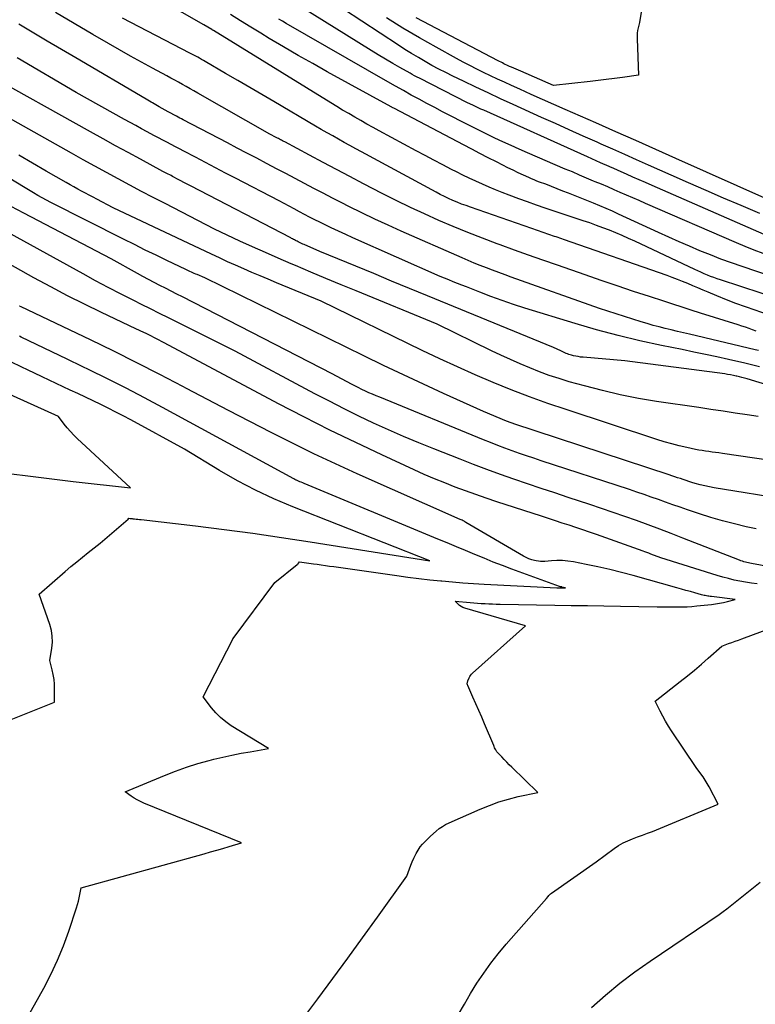
# Model space of a CAD drawing. Units: inches. Extents: x 2625578 to 2628154, y 1501595 to 1505045.
# Drawn here: x 2625933 to 2626032, y 1502172 to 1502306 of the extents above; entities that cross this region are included whole.
import ezdxf

# ---------------------------------------------------------------- set-up
doc = ezdxf.new("R2010")
doc.units = ezdxf.units.IN
doc.header["$MEASUREMENT"] = 0
doc.layers.add('Tile_2737_06_NW_contour_2ft', color=53, linetype='Continuous')

msp = doc.modelspace()

# ---------------------------------------------------------------- linework, layer by layer
at = {"layer": 'Tile_2737_06_NW_contour_2ft'}
for points in [[(2626038.68, 1502266.66, 8062), (2626027.62, 1502270.26, 8062), (2626027.18, 1502270.41, 8062), (2626026.73, 1502270.56, 8062), (2626026.29, 1502270.73, 8062), (2626025.86, 1502270.91, 8062), (2626025.42, 1502271.09, 8062), (2626024.99, 1502271.28, 8062), (2626024.56, 1502271.47, 8062), (2626024.14, 1502271.67, 8062), (2626016.02, 1502275.48, 8062), (2626015.17, 1502275.87, 8062), (2626014.31, 1502276.25, 8062), (2626013.44, 1502276.62, 8062), (2626012.57, 1502276.97, 8062), (2626011.7, 1502277.31, 8062), (2626010.82, 1502277.64, 8062), (2626009.93, 1502277.96, 8062), (2626009.04, 1502278.26, 8062), (2626005.1, 1502279.56, 8062), (2626003.89, 1502279.97, 8062), (2626002.68, 1502280.38, 8062), (2626001.48, 1502280.81, 8062), (2626000.28, 1502281.24, 8062), (2625998.97, 1502281.73, 8062), (2625998.06, 1502282.08, 8062), (2625997.16, 1502282.44, 8062), (2625996.26, 1502282.81, 8062), (2625995.36, 1502283.2, 8062), (2625994.48, 1502283.61, 8062), (2625993.59, 1502284.02, 8062), (2625992.72, 1502284.45, 8062), (2625991.85, 1502284.89, 8062), (2625991.18, 1502285.23, 8062), (2625989.98, 1502285.85, 8062), (2625988.78, 1502286.48, 8062), (2625987.59, 1502287.11, 8062), (2625986.4, 1502287.75, 8062), (2625981.37, 1502290.46, 8062), (2625980.54, 1502290.91, 8062), (2625979.71, 1502291.37, 8062), (2625978.88, 1502291.84, 8062), (2625978.06, 1502292.31, 8062), (2625977.24, 1502292.79, 8062), (2625976.42, 1502293.27, 8062), (2625975.61, 1502293.76, 8062), (2625974.8, 1502294.26, 8062), (2625958.9, 1502304.03, 8062), (2625958.88, 1502304.04, 8062), (2625958.86, 1502304.06, 8062), (2625958.84, 1502304.07, 8062), (2625958.82, 1502304.08, 8062), (2625958.75, 1502304.13, 8062), (2625958.73, 1502304.14, 8062), (2625958.71, 1502304.16, 8062), (2625958.69, 1502304.17, 8062), (2625958.67, 1502304.18, 8062), (2625957.61, 1502304.81, 8062), (2625942.31, 1502313.59, 8062)], [(2626033.56, 1502276.42, 8068), (2626018.35, 1502283.05, 8068), (2626017.48, 1502283.43, 8068), (2626016.62, 1502283.81, 8068), (2626015.75, 1502284.19, 8068), (2626014.89, 1502284.58, 8068), (2626014.16, 1502284.9, 8068), (2626013.66, 1502285.12, 8068), (2626013.16, 1502285.34, 8068), (2626012.65, 1502285.57, 8068), (2626012.15, 1502285.79, 8068), (2626011.98, 1502285.86, 8068), (2626011.39, 1502286.13, 8068), (2626010.8, 1502286.39, 8068), (2626010.21, 1502286.65, 8068), (2626009.62, 1502286.92, 8068), (2625995.54, 1502293.23, 8068), (2625995.17, 1502293.4, 8068), (2625994.8, 1502293.57, 8068), (2625994.43, 1502293.74, 8068), (2625994.07, 1502293.91, 8068), (2625993.33, 1502294.26, 8068), (2625986.82, 1502297.57, 8068), (2625986.5, 1502297.74, 8068), (2625986.18, 1502297.9, 8068), (2625985.86, 1502298.08, 8068), (2625985.55, 1502298.25, 8068), (2625984.19, 1502299.01, 8068), (2625983.21, 1502299.58, 8068), (2625982.22, 1502300.15, 8068), (2625981.25, 1502300.74, 8068), (2625980.28, 1502301.33, 8068), (2625970.63, 1502307.34, 8068)], [(2626017.17, 1502308.19, 8074), (2626016.64, 1502305.12, 8074), (2626016.46, 1502304.4, 8074), (2626016.39, 1502304.03, 8074), (2626016.34, 1502303.66, 8074), (2626016.32, 1502303.3, 8074), (2626016.32, 1502302.92, 8074), (2626016.53, 1502297.98, 8074), (2626014.34, 1502297.68, 8074), (2626013.25, 1502297.53, 8074), (2626012.15, 1502297.39, 8074), (2626011.06, 1502297.26, 8074), (2626009.96, 1502297.14, 8074), (2626004.98, 1502296.61, 8074), (2626000.55, 1502298.52, 8074), (2626000.24, 1502298.65, 8074), (2625999.92, 1502298.79, 8074), (2625999.61, 1502298.93, 8074), (2625999.29, 1502299.07, 8074), (2625999.05, 1502299.18, 8074), (2625998.86, 1502299.27, 8074), (2625998.66, 1502299.36, 8074), (2625998.47, 1502299.45, 8074), (2625998.28, 1502299.54, 8074), (2625998.08, 1502299.64, 8074), (2625997.89, 1502299.73, 8074), (2625997.7, 1502299.83, 8074), (2625997.51, 1502299.93, 8074), (2625986.39, 1502305.76, 8074)], [(2625973.76, 1502286.17, 8058), (2625971.93, 1502287.14, 8058), (2625968.57, 1502288.94, 8058), (2625968.43, 1502289.02, 8058), (2625968.28, 1502289.09, 8058), (2625968.14, 1502289.17, 8058), (2625968, 1502289.24, 8058), (2625967.86, 1502289.32, 8058), (2625967.72, 1502289.39, 8058), (2625967.58, 1502289.47, 8058), (2625967.43, 1502289.54, 8058), (2625966.55, 1502290, 8058), (2625956.79, 1502295.57, 8058), (2625956.27, 1502295.86, 8058), (2625955.75, 1502296.16, 8058), (2625955.23, 1502296.45, 8058), (2625954.71, 1502296.74, 8058), (2625954.19, 1502297.02, 8058), (2625953.66, 1502297.31, 8058), (2625953.14, 1502297.59, 8058), (2625952.61, 1502297.88, 8058), (2625950.66, 1502298.93, 8058), (2625949.16, 1502299.75, 8058), (2625947.67, 1502300.58, 8058), (2625946.18, 1502301.42, 8058), (2625944.7, 1502302.27, 8058), (2625942.57, 1502303.49, 8058), (2625940.04, 1502304.97, 8058), (2625937.51, 1502306.47, 8058)], [(2626024.58, 1502269.16, 8060), (2626023.89, 1502269.46, 8060), (2626023.2, 1502269.75, 8060), (2626022.5, 1502270.03, 8060), (2626021.8, 1502270.31, 8060), (2626021.1, 1502270.57, 8060), (2626020.39, 1502270.83, 8060), (2626006.37, 1502275.72, 8060), (2626006.12, 1502275.81, 8060), (2626005.88, 1502275.89, 8060), (2626005.63, 1502275.98, 8060), (2626005.38, 1502276.07, 8060), (2626005.13, 1502276.15, 8060), (2626004.88, 1502276.24, 8060), (2626004.63, 1502276.32, 8060), (2626004.38, 1502276.41, 8060), (2626002.05, 1502277.22, 8060), (2625993.74, 1502280.09, 8060), (2625993.14, 1502280.31, 8060), (2625992.54, 1502280.53, 8060), (2625991.96, 1502280.77, 8060), (2625991.37, 1502281.02, 8060), (2625990.79, 1502281.28, 8060), (2625990.22, 1502281.55, 8060), (2625989.65, 1502281.83, 8060), (2625989.09, 1502282.13, 8060), (2625978.98, 1502287.58, 8060), (2625978.19, 1502288.01, 8060), (2625977.41, 1502288.44, 8060), (2625976.63, 1502288.87, 8060), (2625975.85, 1502289.31, 8060), (2625975.08, 1502289.75, 8060), (2625974.3, 1502290.19, 8060), (2625973.53, 1502290.64, 8060), (2625972.76, 1502291.09, 8060), (2625967.1, 1502294.41, 8060), (2625965.47, 1502295.37, 8060), (2625963.83, 1502296.33, 8060), (2625962.2, 1502297.28, 8060), (2625960.56, 1502298.23, 8060), (2625957.8, 1502299.84, 8060), (2625957.54, 1502299.99, 8060), (2625957.29, 1502300.13, 8060), (2625957.03, 1502300.28, 8060), (2625956.77, 1502300.42, 8060), (2625956.51, 1502300.56, 8060), (2625956.25, 1502300.7, 8060), (2625955.99, 1502300.84, 8060), (2625955.72, 1502300.97, 8060), (2625946.57, 1502305.72, 8060)], [(2626040.77, 1502268.59, 8064), (2626030.56, 1502272.05, 8064), (2626029.12, 1502272.55, 8064), (2626027.69, 1502273.08, 8064), (2626026.26, 1502273.63, 8064), (2626024.85, 1502274.21, 8064), (2626023.44, 1502274.8, 8064), (2626022.04, 1502275.41, 8064), (2626020.64, 1502276.03, 8064), (2626019.25, 1502276.67, 8064), (2626013.83, 1502279.17, 8064), (2626012.99, 1502279.55, 8064), (2626012.14, 1502279.92, 8064), (2626011.29, 1502280.28, 8064), (2626010.43, 1502280.63, 8064), (2626007.04, 1502281.98, 8064), (2626006.27, 1502282.29, 8064), (2626005.49, 1502282.6, 8064), (2626004.71, 1502282.9, 8064), (2626003.94, 1502283.2, 8064), (2626003.12, 1502283.51, 8064), (2626002.75, 1502283.65, 8064), (2626002.38, 1502283.8, 8064), (2626002.02, 1502283.96, 8064), (2626001.66, 1502284.12, 8064), (2626000.95, 1502284.44, 8064), (2626000.23, 1502284.77, 8064), (2625999.52, 1502285.11, 8064), (2625998.82, 1502285.45, 8064), (2625998.11, 1502285.8, 8064), (2625997.27, 1502286.23, 8064), (2625996.15, 1502286.8, 8064), (2625995.03, 1502287.37, 8064), (2625993.91, 1502287.95, 8064), (2625992.8, 1502288.53, 8064), (2625983.45, 1502293.46, 8064), (2625983.13, 1502293.62, 8064), (2625983.12, 1502293.63, 8064), (2625983.1, 1502293.64, 8064), (2625983.09, 1502293.65, 8064), (2625983.07, 1502293.65, 8064), (2625983, 1502293.69, 8064), (2625974.34, 1502298.44, 8064), (2625972.36, 1502299.55, 8064), (2625970.38, 1502300.67, 8064), (2625968.42, 1502301.82, 8064), (2625966.46, 1502302.98, 8064), (2625965.34, 1502303.66, 8064), (2625963.96, 1502304.5, 8064), (2625962.58, 1502305.34, 8064), (2625961.21, 1502306.19, 8064)], [(2626032.95, 1502279.26, 8070), (2626030.44, 1502280.32, 8070), (2626028.06, 1502281.34, 8070), (2626025.68, 1502282.36, 8070), (2626023.3, 1502283.4, 8070), (2626020.93, 1502284.45, 8070), (2626017.88, 1502285.81, 8070), (2626016.27, 1502286.52, 8070), (2626014.66, 1502287.24, 8070), (2626013.05, 1502287.95, 8070), (2626011.44, 1502288.66, 8070), (2626010.9, 1502288.9, 8070), (2626009.02, 1502289.74, 8070), (2626007.14, 1502290.57, 8070), (2626005.26, 1502291.42, 8070), (2626003.39, 1502292.26, 8070), (2625999.51, 1502294.03, 8070), (2625997.82, 1502294.8, 8070), (2625996.14, 1502295.58, 8070), (2625994.46, 1502296.37, 8070), (2625992.79, 1502297.17, 8070), (2625991.37, 1502297.86, 8070), (2625990.41, 1502298.33, 8070), (2625989.47, 1502298.82, 8070), (2625988.53, 1502299.32, 8070), (2625987.6, 1502299.84, 8070), (2625986.68, 1502300.37, 8070), (2625985.77, 1502300.91, 8070), (2625984.87, 1502301.48, 8070), (2625983.97, 1502302.05, 8070), (2625976.54, 1502306.94, 8070)], [(2626034.06, 1502281.13, 8072), (2626021.59, 1502286.71, 8072), (2626018.88, 1502287.92, 8072), (2626016.16, 1502289.13, 8072), (2626013.44, 1502290.33, 8072), (2626010.73, 1502291.53, 8072), (2626006.58, 1502293.35, 8072), (2626005.05, 1502294.02, 8072), (2626003.51, 1502294.7, 8072), (2626001.98, 1502295.39, 8072), (2626000.45, 1502296.08, 8072), (2625999.29, 1502296.6, 8072), (2625998.34, 1502297.03, 8072), (2625997.4, 1502297.47, 8072), (2625996.46, 1502297.91, 8072), (2625995.53, 1502298.36, 8072), (2625994.6, 1502298.81, 8072), (2625993.67, 1502299.28, 8072), (2625992.75, 1502299.77, 8072), (2625991.84, 1502300.26, 8072), (2625989.1, 1502301.78, 8072), (2625986.83, 1502303.06, 8072), (2625984.58, 1502304.38, 8072), (2625982.37, 1502305.74, 8072)], [(2626032.77, 1502260.68, 8056), (2626032.34, 1502260.78, 8056), (2626023.44, 1502262.88, 8056), (2626022.62, 1502263.07, 8056), (2626021.79, 1502263.27, 8056), (2626020.97, 1502263.47, 8056), (2626020.15, 1502263.67, 8056), (2626019.33, 1502263.87, 8056), (2626018.51, 1502264.09, 8056), (2626017.69, 1502264.33, 8056), (2626016.88, 1502264.58, 8056), (2626011.25, 1502266.37, 8056), (2625999.27, 1502270.64, 8056), (2625998.43, 1502270.94, 8056), (2625997.59, 1502271.25, 8056), (2625996.75, 1502271.56, 8056), (2625995.91, 1502271.88, 8056), (2625995.08, 1502272.21, 8056), (2625994.25, 1502272.54, 8056), (2625993.42, 1502272.89, 8056), (2625992.6, 1502273.24, 8056), (2625984.36, 1502276.86, 8056), (2625982.57, 1502277.66, 8056), (2625980.79, 1502278.49, 8056), (2625979.02, 1502279.34, 8056), (2625977.26, 1502280.21, 8056), (2625976.3, 1502280.69, 8056), (2625975.03, 1502281.34, 8056), (2625973.77, 1502281.99, 8056), (2625972.51, 1502282.65, 8056), (2625971.25, 1502283.31, 8056), (2625969.99, 1502283.98, 8056), (2625968.73, 1502284.65, 8056), (2625967.47, 1502285.31, 8056), (2625966.21, 1502285.97, 8056), (2625966.09, 1502286.03, 8056), (2625964.77, 1502286.73, 8056), (2625963.45, 1502287.42, 8056), (2625962.13, 1502288.11, 8056), (2625960.81, 1502288.8, 8056), (2625954.81, 1502291.94, 8056), (2625954.57, 1502292.06, 8056), (2625954.34, 1502292.18, 8056), (2625954.11, 1502292.3, 8056), (2625953.88, 1502292.43, 8056), (2625952.79, 1502293, 8056), (2625951.56, 1502293.71, 8056), (2625951.34, 1502293.84, 8056), (2625951.12, 1502293.97, 8056), (2625950.89, 1502294.1, 8056), (2625950.67, 1502294.23, 8056), (2625950.45, 1502294.35, 8056), (2625950.23, 1502294.48, 8056), (2625950, 1502294.61, 8056), (2625949.78, 1502294.74, 8056), (2625940.25, 1502300.33, 8056), (2625936.39, 1502302.6, 8056), (2625932.55, 1502304.9, 8056)], [(2626033.4, 1502273.84, 8066), (2626032.2, 1502274.3, 8066), (2626031, 1502274.78, 8066), (2626029.81, 1502275.28, 8066), (2626017.46, 1502280.62, 8066), (2626016.6, 1502280.99, 8066), (2626015.75, 1502281.36, 8066), (2626014.9, 1502281.73, 8066), (2626014.05, 1502282.1, 8066), (2626013.2, 1502282.47, 8066), (2626012.35, 1502282.84, 8066), (2626011.5, 1502283.2, 8066), (2626010.64, 1502283.56, 8066), (2626010.43, 1502283.65, 8066), (2626009.47, 1502284.05, 8066), (2626008.51, 1502284.46, 8066), (2626007.56, 1502284.87, 8066), (2626006.6, 1502285.27, 8066), (2626001.46, 1502287.47, 8066), (2626000.35, 1502287.95, 8066), (2625999.24, 1502288.44, 8066), (2625998.14, 1502288.95, 8066), (2625997.04, 1502289.47, 8066), (2625995.95, 1502290, 8066), (2625994.86, 1502290.53, 8066), (2625993.78, 1502291.07, 8066), (2625992.7, 1502291.62, 8066), (2625991.05, 1502292.47, 8066), (2625989.97, 1502293.03, 8066), (2625988.9, 1502293.59, 8066), (2625987.83, 1502294.15, 8066), (2625986.77, 1502294.72, 8066), (2625985.71, 1502295.3, 8066), (2625984.65, 1502295.89, 8066), (2625983.59, 1502296.48, 8066), (2625982.54, 1502297.08, 8066), (2625968.77, 1502305, 8066), (2625968.27, 1502305.29, 8066), (2625967.77, 1502305.58, 8066)], [(2626032.91, 1502258.48, 8054), (2626031.84, 1502258.75, 8054), (2626030.76, 1502259.01, 8054), (2626029.69, 1502259.26, 8054), (2626028.72, 1502259.47, 8054), (2626027.15, 1502259.82, 8054), (2626025.59, 1502260.15, 8054), (2626024.02, 1502260.48, 8054), (2626022.45, 1502260.8, 8054), (2626019.65, 1502261.37, 8054), (2626016.7, 1502262.01, 8054), (2626013.75, 1502262.71, 8054), (2626010.83, 1502263.49, 8054), (2626007.93, 1502264.34, 8054), (2626001.12, 1502266.43, 8054), (2625999.58, 1502266.93, 8054), (2625998.04, 1502267.44, 8054), (2625996.52, 1502268, 8054), (2625995.01, 1502268.57, 8054), (2625993.19, 1502269.29, 8054), (2625992.59, 1502269.53, 8054), (2625992, 1502269.76, 8054), (2625991.41, 1502270, 8054), (2625990.81, 1502270.24, 8054), (2625989.63, 1502270.73, 8054), (2625977.82, 1502275.95, 8054), (2625976.83, 1502276.39, 8054), (2625975.84, 1502276.85, 8054), (2625974.87, 1502277.31, 8054), (2625973.89, 1502277.79, 8054), (2625973.35, 1502278.06, 8054), (2625972.65, 1502278.41, 8054), (2625971.95, 1502278.76, 8054), (2625971.26, 1502279.13, 8054), (2625970.56, 1502279.49, 8054), (2625969.87, 1502279.86, 8054), (2625969.18, 1502280.22, 8054), (2625968.49, 1502280.59, 8054), (2625967.8, 1502280.95, 8054), (2625961.9, 1502284.02, 8054), (2625960.54, 1502284.73, 8054), (2625959.18, 1502285.44, 8054), (2625957.82, 1502286.15, 8054), (2625956.47, 1502286.86, 8054), (2625954.89, 1502287.69, 8054), (2625954.32, 1502287.99, 8054), (2625953.75, 1502288.29, 8054), (2625953.18, 1502288.59, 8054), (2625952.61, 1502288.89, 8054), (2625952.04, 1502289.19, 8054), (2625951.47, 1502289.49, 8054), (2625950.9, 1502289.79, 8054), (2625950.34, 1502290.1, 8054), (2625949.93, 1502290.32, 8054), (2625949.17, 1502290.73, 8054), (2625948.4, 1502291.15, 8054), (2625947.63, 1502291.57, 8054), (2625946.87, 1502291.99, 8054), (2625940.32, 1502295.63, 8054), (2625932.32, 1502300.33, 8054)], [(2626036.14, 1502255.37, 8052), (2626031.23, 1502256.85, 8052), (2626030.89, 1502256.94, 8052), (2626030.54, 1502257.04, 8052), (2626030.2, 1502257.12, 8052), (2626029.85, 1502257.21, 8052), (2626029.77, 1502257.23, 8052), (2626029.38, 1502257.31, 8052), (2626028.99, 1502257.38, 8052), (2626028.59, 1502257.45, 8052), (2626028.2, 1502257.51, 8052), (2626014.67, 1502259.3, 8052), (2626009.01, 1502259.77, 8052), (2626008.68, 1502259.8, 8052), (2626008.36, 1502259.85, 8052), (2626008.04, 1502259.91, 8052), (2626007.72, 1502259.98, 8052), (2626007.46, 1502260.05, 8052), (2626007.27, 1502260.1, 8052), (2626007.08, 1502260.16, 8052), (2626006.9, 1502260.22, 8052), (2626006.72, 1502260.29, 8052), (2626006.54, 1502260.37, 8052), (2626006.36, 1502260.45, 8052), (2626006.18, 1502260.53, 8052), (2626006.01, 1502260.62, 8052), (2626004.99, 1502261.11, 8052), (2625987.94, 1502268.1, 8052), (2625985.5, 1502269.1, 8052), (2625983.06, 1502270.1, 8052), (2625980.63, 1502271.1, 8052), (2625978.19, 1502272.09, 8052), (2625973.32, 1502274.09, 8052), (2625971.19, 1502275.03, 8052), (2625971.01, 1502275.11, 8052), (2625970.83, 1502275.19, 8052), (2625970.66, 1502275.28, 8052), (2625970.48, 1502275.36, 8052), (2625970.38, 1502275.41, 8052), (2625970.26, 1502275.48, 8052), (2625970.13, 1502275.54, 8052), (2625970.01, 1502275.6, 8052), (2625969.88, 1502275.67, 8052), (2625969.76, 1502275.74, 8052), (2625969.63, 1502275.8, 8052), (2625969.51, 1502275.87, 8052), (2625969.38, 1502275.93, 8052), (2625955.78, 1502283, 8052), (2625955.35, 1502283.23, 8052), (2625954.91, 1502283.46, 8052), (2625954.47, 1502283.69, 8052), (2625954.03, 1502283.92, 8052), (2625953.53, 1502284.19, 8052), (2625953.34, 1502284.28, 8052), (2625953.16, 1502284.38, 8052), (2625952.98, 1502284.47, 8052), (2625952.79, 1502284.57, 8052), (2625952.61, 1502284.67, 8052), (2625952.43, 1502284.76, 8052), (2625952.24, 1502284.86, 8052), (2625952.06, 1502284.96, 8052), (2625949.03, 1502286.59, 8052), (2625947.33, 1502287.5, 8052), (2625945.64, 1502288.42, 8052), (2625943.95, 1502289.35, 8052), (2625942.26, 1502290.29, 8052), (2625927.77, 1502298.33, 8052)], [(2626032.75, 1502251.75, 8050), (2626031.26, 1502251.97, 8050), (2626029.62, 1502252.21, 8050), (2626027.98, 1502252.46, 8050), (2626026.34, 1502252.7, 8050), (2626024.71, 1502252.94, 8050), (2626018.97, 1502253.79, 8050), (2626016.5, 1502254.2, 8050), (2626014.05, 1502254.68, 8050), (2626011.62, 1502255.25, 8050), (2626009.2, 1502255.88, 8050), (2626007.12, 1502256.46, 8050), (2626005.76, 1502256.87, 8050), (2626004.42, 1502257.31, 8050), (2626003.09, 1502257.8, 8050), (2626001.77, 1502258.32, 8050), (2626000.47, 1502258.88, 8050), (2625999.17, 1502259.45, 8050), (2625997.88, 1502260.05, 8050), (2625996.6, 1502260.66, 8050), (2625989.24, 1502264.25, 8050), (2625978.27, 1502268.75, 8050), (2625976.21, 1502269.6, 8050), (2625974.15, 1502270.45, 8050), (2625972.09, 1502271.32, 8050), (2625970.04, 1502272.18, 8050), (2625969.44, 1502272.44, 8050), (2625967.69, 1502273.19, 8050), (2625965.95, 1502273.95, 8050), (2625964.21, 1502274.73, 8050), (2625962.48, 1502275.52, 8050), (2625959.03, 1502277.11, 8050), (2625952.35, 1502280.58, 8050), (2625950.76, 1502281.42, 8050), (2625949.17, 1502282.25, 8050), (2625947.58, 1502283.1, 8050), (2625945.99, 1502283.94, 8050), (2625944.41, 1502284.8, 8050), (2625942.83, 1502285.66, 8050), (2625941.26, 1502286.53, 8050), (2625939.69, 1502287.4, 8050), (2625922.66, 1502296.94, 8050)], [(2626036.85, 1502240.46, 8046), (2626026.79, 1502242.09, 8046), (2626026.14, 1502242.21, 8046), (2626025.5, 1502242.34, 8046), (2626024.86, 1502242.5, 8046), (2626024.22, 1502242.67, 8046), (2626023.73, 1502242.82, 8046), (2626023.34, 1502242.94, 8046), (2626022.96, 1502243.06, 8046), (2626022.58, 1502243.19, 8046), (2626022.2, 1502243.32, 8046), (2626021.82, 1502243.45, 8046), (2626021.44, 1502243.58, 8046), (2626021.06, 1502243.71, 8046), (2626020.68, 1502243.84, 8046), (2625999.64, 1502250.75, 8046), (2625999.51, 1502250.79, 8046), (2625999.39, 1502250.84, 8046), (2625999.26, 1502250.88, 8046), (2625999.13, 1502250.93, 8046), (2625999, 1502250.97, 8046), (2625998.88, 1502251.02, 8046), (2625998.75, 1502251.07, 8046), (2625998.62, 1502251.12, 8046), (2625995.51, 1502252.41, 8046), (2625990.08, 1502254.87, 8046), (2625987.37, 1502256.12, 8046), (2625984.67, 1502257.38, 8046), (2625981.98, 1502258.66, 8046), (2625979.3, 1502259.96, 8046), (2625957.74, 1502270.53, 8046), (2625956.69, 1502270.96, 8046), (2625956.5, 1502271.04, 8046), (2625956.31, 1502271.12, 8046), (2625956.11, 1502271.2, 8046), (2625955.92, 1502271.29, 8046), (2625955.73, 1502271.37, 8046), (2625955.54, 1502271.46, 8046), (2625955.35, 1502271.55, 8046), (2625955.16, 1502271.64, 8046), (2625952.6, 1502272.87, 8046), (2625951.13, 1502273.58, 8046), (2625949.66, 1502274.3, 8046), (2625948.19, 1502275.03, 8046), (2625946.73, 1502275.76, 8046), (2625936.88, 1502280.73, 8046), (2625936.28, 1502281.04, 8046), (2625935.69, 1502281.35, 8046), (2625935.11, 1502281.69, 8046), (2625934.53, 1502282.03, 8046), (2625933.38, 1502282.72, 8046), (2625919.16, 1502291.36, 8046)], [(2626036.88, 1502245.41, 8048), (2626027.89, 1502246.74, 8048), (2626027.43, 1502246.8, 8048), (2626026.97, 1502246.87, 8048), (2626026.51, 1502246.93, 8048), (2626026.05, 1502246.98, 8048), (2626025.6, 1502247.05, 8048), (2626025.14, 1502247.12, 8048), (2626024.68, 1502247.2, 8048), (2626024.23, 1502247.29, 8048), (2626023.07, 1502247.54, 8048), (2626022.05, 1502247.78, 8048), (2626021.02, 1502248.04, 8048), (2626020.01, 1502248.33, 8048), (2626019, 1502248.64, 8048), (2626006.71, 1502252.67, 8048), (2626004.22, 1502253.52, 8048), (2626001.73, 1502254.41, 8048), (2625999.27, 1502255.36, 8048), (2625996.82, 1502256.35, 8048), (2625994.39, 1502257.39, 8048), (2625991.97, 1502258.45, 8048), (2625989.58, 1502259.56, 8048), (2625987.19, 1502260.7, 8048), (2625973.49, 1502267.39, 8048), (2625967.45, 1502269.87, 8048), (2625966.34, 1502270.33, 8048), (2625965.23, 1502270.79, 8048), (2625964.12, 1502271.26, 8048), (2625963.01, 1502271.74, 8048), (2625961.91, 1502272.23, 8048), (2625960.81, 1502272.72, 8048), (2625959.72, 1502273.23, 8048), (2625958.63, 1502273.74, 8048), (2625945.31, 1502280.03, 8048), (2625943.12, 1502281.17, 8048), (2625942.59, 1502281.45, 8048), (2625942.07, 1502281.72, 8048), (2625941.55, 1502282, 8048), (2625941.03, 1502282.28, 8048), (2625940.51, 1502282.56, 8048), (2625939.99, 1502282.84, 8048), (2625939.47, 1502283.13, 8048), (2625938.96, 1502283.43, 8048), (2625936.25, 1502284.98, 8048), (2625934.39, 1502286.06, 8048), (2625932.53, 1502287.14, 8048)], [(2626032.48, 1502263.32, 8058), (2626031.99, 1502263.5, 8058), (2626031.51, 1502263.67, 8058), (2626031.02, 1502263.84, 8058), (2626030.53, 1502264, 8058), (2626030.04, 1502264.16, 8058), (2626024.93, 1502265.76, 8058), (2626023.68, 1502266.16, 8058), (2626022.43, 1502266.56, 8058), (2626021.18, 1502266.96, 8058), (2626019.94, 1502267.36, 8058), (2626018.03, 1502267.98, 8058), (2626015.84, 1502268.7, 8058), (2626013.64, 1502269.43, 8058), (2626011.46, 1502270.18, 8058), (2626009.27, 1502270.93, 8058), (2626005.52, 1502272.23, 8058), (2626003.57, 1502272.91, 8058), (2626001.63, 1502273.6, 8058), (2625999.7, 1502274.29, 8058), (2625997.76, 1502275, 8058), (2625997.36, 1502275.14, 8058), (2625995.37, 1502275.89, 8058), (2625993.39, 1502276.66, 8058), (2625991.42, 1502277.47, 8058), (2625989.47, 1502278.31, 8058), (2625987.53, 1502279.18, 8058), (2625985.6, 1502280.07, 8058), (2625983.69, 1502281.01, 8058), (2625981.79, 1502281.97, 8058), (2625979.25, 1502283.28, 8058), (2625977.41, 1502284.24, 8058), (2625975.58, 1502285.2, 8058), (2625973.76, 1502286.17, 8058)], [(2626032.48, 1502236.51, 8044), (2626031.11, 1502236.81, 8044), (2626029.51, 1502237.18, 8044), (2626027.92, 1502237.6, 8044), (2626026.34, 1502238.06, 8044), (2626024.78, 1502238.56, 8044), (2626023.14, 1502239.11, 8044), (2626022.16, 1502239.44, 8044), (2626021.18, 1502239.78, 8044), (2626020.2, 1502240.13, 8044), (2626019.22, 1502240.48, 8044), (2626018.25, 1502240.82, 8044), (2626017.27, 1502241.17, 8044), (2626016.28, 1502241.5, 8044), (2626015.3, 1502241.83, 8044), (2626003.33, 1502245.75, 8044), (2626002.34, 1502246.08, 8044), (2626001.36, 1502246.41, 8044), (2626000.38, 1502246.75, 8044), (2625999.4, 1502247.1, 8044), (2625998.42, 1502247.46, 8044), (2625997.45, 1502247.83, 8044), (2625996.48, 1502248.21, 8044), (2625995.51, 1502248.59, 8044), (2625981.46, 1502254.34, 8044), (2625980.96, 1502254.54, 8044), (2625980.47, 1502254.75, 8044), (2625979.99, 1502254.97, 8044), (2625979.5, 1502255.19, 8044), (2625979.02, 1502255.42, 8044), (2625978.54, 1502255.65, 8044), (2625978.07, 1502255.89, 8044), (2625977.6, 1502256.14, 8044), (2625975.01, 1502257.52, 8044), (2625954.7, 1502267.94, 8044), (2625953.93, 1502268.34, 8044), (2625953.17, 1502268.73, 8044), (2625952.4, 1502269.12, 8044), (2625951.64, 1502269.51, 8044), (2625950.87, 1502269.91, 8044), (2625950.11, 1502270.31, 8044), (2625949.36, 1502270.72, 8044), (2625948.6, 1502271.14, 8044), (2625945.06, 1502273.1, 8044), (2625933.22, 1502279.27, 8044), (2625931.5, 1502280.19, 8044)], [(2626032.62, 1502229.05, 8040), (2626031.83, 1502229.16, 8040), (2626031.04, 1502229.29, 8040), (2626030.26, 1502229.43, 8040), (2626029.48, 1502229.59, 8040), (2626028.7, 1502229.78, 8040), (2626027.93, 1502229.98, 8040), (2626027.17, 1502230.21, 8040), (2626019.53, 1502232.59, 8040), (2626018.17, 1502233.11, 8040), (2626017.92, 1502233.21, 8040), (2626017.66, 1502233.31, 8040), (2626017.4, 1502233.4, 8040), (2626017.14, 1502233.5, 8040), (2626010.83, 1502235.74, 8040), (2626009.9, 1502236.06, 8040), (2626008.97, 1502236.38, 8040), (2626008.04, 1502236.7, 8040), (2626007.11, 1502237.01, 8040), (2626006.18, 1502237.31, 8040), (2626005.25, 1502237.61, 8040), (2626004.32, 1502237.92, 8040), (2626003.38, 1502238.22, 8040), (2625997.31, 1502240.2, 8040), (2625995.89, 1502240.67, 8040), (2625994.47, 1502241.16, 8040), (2625993.05, 1502241.67, 8040), (2625991.65, 1502242.19, 8040), (2625990.25, 1502242.74, 8040), (2625988.86, 1502243.31, 8040), (2625987.48, 1502243.9, 8040), (2625986.11, 1502244.52, 8040), (2625981.73, 1502246.53, 8040), (2625978.19, 1502248.2, 8040), (2625974.67, 1502249.91, 8040), (2625971.18, 1502251.68, 8040), (2625967.71, 1502253.48, 8040), (2625952.22, 1502261.72, 8040), (2625951.88, 1502261.9, 8040), (2625951.53, 1502262.08, 8040), (2625951.19, 1502262.26, 8040), (2625950.85, 1502262.44, 8040), (2625950.5, 1502262.62, 8040), (2625950.16, 1502262.8, 8040), (2625949.81, 1502262.97, 8040), (2625949.46, 1502263.14, 8040), (2625948.41, 1502263.64, 8040), (2625943.75, 1502265.84, 8040), (2625941.43, 1502266.96, 8040), (2625939.12, 1502268.11, 8040), (2625936.85, 1502269.31, 8040), (2625934.58, 1502270.55, 8040), (2625921.35, 1502277.94, 8040)], [(2626036, 1502231.08, 8042), (2626031.83, 1502231.81, 8042), (2626031.62, 1502231.85, 8042), (2626031.42, 1502231.9, 8042), (2626031.21, 1502231.95, 8042), (2626031.01, 1502232, 8042), (2626030.8, 1502232.07, 8042), (2626030.6, 1502232.13, 8042), (2626030.4, 1502232.2, 8042), (2626030.2, 1502232.28, 8042), (2626022.51, 1502235.28, 8042), (2626020.95, 1502235.88, 8042), (2626019.39, 1502236.48, 8042), (2626017.82, 1502237.06, 8042), (2626016.25, 1502237.64, 8042), (2626014.68, 1502238.2, 8042), (2626013.1, 1502238.75, 8042), (2626011.52, 1502239.29, 8042), (2626009.93, 1502239.82, 8042), (2626007, 1502240.78, 8042), (2626005.16, 1502241.39, 8042), (2626003.31, 1502242, 8042), (2626001.48, 1502242.62, 8042), (2625999.64, 1502243.25, 8042), (2625997.81, 1502243.9, 8042), (2625995.98, 1502244.56, 8042), (2625994.17, 1502245.24, 8042), (2625992.36, 1502245.95, 8042), (2625988.79, 1502247.36, 8042), (2625986.73, 1502248.19, 8042), (2625984.68, 1502249.05, 8042), (2625982.65, 1502249.95, 8042), (2625980.62, 1502250.86, 8042), (2625978.61, 1502251.81, 8042), (2625976.61, 1502252.79, 8042), (2625974.63, 1502253.8, 8042), (2625972.66, 1502254.83, 8042), (2625961.86, 1502260.59, 8042), (2625954.06, 1502264.48, 8042), (2625952.83, 1502265.09, 8042), (2625951.61, 1502265.7, 8042), (2625950.39, 1502266.31, 8042), (2625949.16, 1502266.92, 8042), (2625948.12, 1502267.44, 8042), (2625946.39, 1502268.32, 8042), (2625944.66, 1502269.21, 8042), (2625942.94, 1502270.13, 8042), (2625941.23, 1502271.07, 8042), (2625933.2, 1502275.52, 8042), (2625928.33, 1502278.16, 8042)], [(2626033.87, 1502265.63, 8060), (2626032.34, 1502266.14, 8060), (2626031.03, 1502266.59, 8060), (2626029.72, 1502267.06, 8060), (2626028.43, 1502267.56, 8060), (2626027.14, 1502268.09, 8060), (2626025.97, 1502268.58, 8060), (2626025.28, 1502268.87, 8060), (2626024.58, 1502269.16, 8060)], [(2625964.54, 1502161.47, 8038), (2625973.05, 1502172.84, 8038), (2625975.09, 1502175.59, 8038), (2625977.12, 1502178.35, 8038), (2625979.13, 1502181.12, 8038), (2625981.13, 1502183.9, 8038), (2625985.1, 1502189.48, 8038), (2625985.47, 1502190.45, 8038), (2625985.66, 1502190.94, 8038), (2625985.86, 1502191.42, 8038), (2625986.07, 1502191.89, 8038), (2625986.3, 1502192.36, 8038), (2625986.39, 1502192.55, 8038), (2625986.64, 1502192.99, 8038), (2625986.91, 1502193.42, 8038), (2625987.24, 1502193.81, 8038), (2625987.59, 1502194.18, 8038), (2625988.33, 1502194.89, 8038), (2625989.11, 1502195.58, 8038), (2625989.52, 1502195.9, 8038), (2625989.94, 1502196.2, 8038), (2625990.38, 1502196.45, 8038), (2625990.84, 1502196.69, 8038), (2625995.06, 1502198.55, 8038), (2625996.32, 1502199.06, 8038), (2625997.6, 1502199.52, 8038), (2625998.9, 1502199.91, 8038), (2626000.22, 1502200.24, 8038), (2626002.88, 1502200.82, 8038), (2625999.36, 1502204.23, 8038), (2625999.01, 1502204.57, 8038), (2625998.66, 1502204.91, 8038), (2625998.33, 1502205.26, 8038), (2625997.99, 1502205.61, 8038), (2625997.32, 1502206.31, 8038), (2625997.17, 1502206.58, 8038), (2625997.09, 1502206.72, 8038), (2625997.02, 1502206.86, 8038), (2625996.95, 1502207.01, 8038), (2625996.89, 1502207.15, 8038), (2625995.65, 1502210.09, 8038), (2625995.27, 1502211, 8038), (2625994.88, 1502211.9, 8038), (2625994.48, 1502212.8, 8038), (2625994.08, 1502213.7, 8038), (2625993.37, 1502215.28, 8038), (2625993.34, 1502215.39, 8038), (2625993.32, 1502215.5, 8038), (2625993.32, 1502215.61, 8038), (2625993.34, 1502215.72, 8038), (2625993.4, 1502215.94, 8038), (2625993.56, 1502216.32, 8038), (2625993.65, 1502216.5, 8038), (2625993.76, 1502216.67, 8038), (2625993.89, 1502216.83, 8038), (2625994.03, 1502216.97, 8038), (2626001.19, 1502223.36, 8038), (2625992.96, 1502225.77, 8038), (2625992.71, 1502225.86, 8038), (2625992.47, 1502225.99, 8038), (2625992.26, 1502226.15, 8038), (2625992.06, 1502226.33, 8038), (2625991.69, 1502226.74, 8038), (2625993.7, 1502226.54, 8038), (2625994.2, 1502226.5, 8038), (2625994.71, 1502226.46, 8038), (2625995.21, 1502226.42, 8038), (2625995.72, 1502226.39, 8038), (2625996.23, 1502226.37, 8038), (2625996.73, 1502226.34, 8038), (2625997.24, 1502226.33, 8038), (2625997.75, 1502226.32, 8038), (2626005.16, 1502226.19, 8038), (2626007.38, 1502226.15, 8038), (2626009.61, 1502226.12, 8038), (2626011.84, 1502226.08, 8038), (2626014.07, 1502226.05, 8038), (2626019.05, 1502225.97, 8038), (2626019.72, 1502225.96, 8038), (2626020.4, 1502225.95, 8038), (2626021.07, 1502225.95, 8038), (2626021.75, 1502225.94, 8038), (2626022.42, 1502225.95, 8038), (2626023.1, 1502225.97, 8038), (2626023.77, 1502226.02, 8038), (2626024.44, 1502226.08, 8038), (2626026.41, 1502226.28, 8038), (2626026.96, 1502226.35, 8038), (2626027.5, 1502226.44, 8038), (2626028.03, 1502226.55, 8038), (2626028.57, 1502226.68, 8038), (2626029.63, 1502226.96, 8038), (2626026.4, 1502227.34, 8038), (2626026.23, 1502227.36, 8038), (2626026.06, 1502227.38, 8038), (2626025.9, 1502227.41, 8038), (2626025.73, 1502227.44, 8038), (2626025.56, 1502227.48, 8038), (2626025.4, 1502227.51, 8038), (2626025.23, 1502227.55, 8038), (2626025.07, 1502227.6, 8038), (2626024.17, 1502227.85, 8038), (2626023.56, 1502228.02, 8038), (2626022.95, 1502228.19, 8038), (2626022.34, 1502228.36, 8038), (2626021.73, 1502228.53, 8038), (2626015.79, 1502230.19, 8038), (2626014.21, 1502230.61, 8038), (2626012.62, 1502231.01, 8038), (2626011.03, 1502231.36, 8038), (2626009.43, 1502231.69, 8038), (2626007.69, 1502232.03, 8038), (2626006.95, 1502232.14, 8038), (2626006.21, 1502232.21, 8038), (2626005.47, 1502232.22, 8038), (2626004.73, 1502232.18, 8038), (2626003.81, 1502232.11, 8038), (2626003.52, 1502232.1, 8038), (2626003.24, 1502232.1, 8038), (2626002.95, 1502232.14, 8038), (2626002.67, 1502232.19, 8038), (2626002.44, 1502232.24, 8038), (2626002.05, 1502232.34, 8038), (2626001.67, 1502232.47, 8038), (2626001.31, 1502232.64, 8038), (2626000.95, 1502232.82, 8038), (2625993.13, 1502237.39, 8038), (2625993, 1502237.47, 8038), (2625992.87, 1502237.54, 8038), (2625992.74, 1502237.61, 8038), (2625992.61, 1502237.68, 8038), (2625992.34, 1502237.81, 8038), (2625978.38, 1502243.99, 8038), (2625975.44, 1502245.33, 8038), (2625972.51, 1502246.7, 8038), (2625969.61, 1502248.12, 8038), (2625966.72, 1502249.57, 8038), (2625963.84, 1502251.05, 8038), (2625960.97, 1502252.54, 8038), (2625958.11, 1502254.04, 8038), (2625955.25, 1502255.55, 8038), (2625954.77, 1502255.8, 8038), (2625951.66, 1502257.43, 8038), (2625948.54, 1502259.02, 8038), (2625945.39, 1502260.58, 8038), (2625942.24, 1502262.11, 8038), (2625932.84, 1502266.6, 8038), (2625932.73, 1502266.65, 8038), (2625932.68, 1502266.68, 8038), (2625932.62, 1502266.71, 8038)], [(2625933.62, 1502170.18, 8036), (2625935.9, 1502174.27, 8036), (2625936.88, 1502176.15, 8036), (2625937.79, 1502178.06, 8036), (2625938.58, 1502180.02, 8036), (2625939.31, 1502182.02, 8036), (2625940.35, 1502185.17, 8036), (2625940.49, 1502185.61, 8036), (2625940.62, 1502186.06, 8036), (2625940.73, 1502186.51, 8036), (2625940.82, 1502186.96, 8036), (2625941, 1502187.88, 8036), (2625957.66, 1502192.5, 8036), (2625958.5, 1502192.74, 8036), (2625959.35, 1502192.98, 8036), (2625960.19, 1502193.23, 8036), (2625961.04, 1502193.48, 8036), (2625962.72, 1502194, 8036), (2625949.47, 1502199.37, 8036), (2625949.02, 1502199.57, 8036), (2625948.59, 1502199.79, 8036), (2625948.17, 1502200.04, 8036), (2625947.75, 1502200.31, 8036), (2625946.95, 1502200.88, 8036), (2625952.28, 1502203.12, 8036), (2625953.76, 1502203.71, 8036), (2625955.26, 1502204.25, 8036), (2625956.78, 1502204.72, 8036), (2625958.31, 1502205.14, 8036), (2625958.97, 1502205.3, 8036), (2625960.19, 1502205.6, 8036), (2625961.41, 1502205.87, 8036), (2625962.65, 1502206.11, 8036), (2625963.88, 1502206.33, 8036), (2625966.36, 1502206.75, 8036), (2625961.32, 1502209.85, 8036), (2625960.57, 1502210.37, 8036), (2625959.87, 1502210.94, 8036), (2625959.23, 1502211.58, 8036), (2625958.64, 1502212.28, 8036), (2625957.52, 1502213.74, 8036), (2625961.53, 1502221.58, 8036), (2625961.53, 1502221.61, 8036), (2625961.57, 1502221.66, 8036), (2625967.25, 1502229.23, 8036), (2625970.26, 1502231.69, 8036), (2625970.27, 1502231.7, 8036), (2625970.29, 1502231.71, 8036), (2625970.31, 1502231.73, 8036), (2625970.32, 1502231.74, 8036), (2625970.39, 1502231.8, 8036), (2625970.41, 1502231.81, 8036), (2625970.42, 1502231.83, 8036), (2625970.44, 1502231.84, 8036), (2625970.45, 1502231.86, 8036), (2625970.58, 1502232.03, 8036), (2625971.21, 1502231.96, 8036), (2625971.52, 1502231.92, 8036), (2625971.84, 1502231.88, 8036), (2625972.15, 1502231.84, 8036), (2625972.46, 1502231.79, 8036), (2625972.96, 1502231.72, 8036), (2625973.52, 1502231.64, 8036), (2625974.08, 1502231.56, 8036), (2625974.64, 1502231.47, 8036), (2625975.21, 1502231.4, 8036), (2625983.78, 1502230.18, 8036), (2625985.27, 1502229.98, 8036), (2625986.75, 1502229.8, 8036), (2625988.25, 1502229.63, 8036), (2625989.74, 1502229.47, 8036), (2625989.88, 1502229.46, 8036), (2625991.31, 1502229.33, 8036), (2625992.73, 1502229.21, 8036), (2625994.15, 1502229.11, 8036), (2625995.58, 1502229.03, 8036), (2626005.44, 1502228.52, 8036), (2626005.54, 1502228.52, 8036), (2626005.63, 1502228.52, 8036), (2626005.73, 1502228.51, 8036), (2626005.82, 1502228.51, 8036), (2626005.88, 1502228.51, 8036), (2626005.94, 1502228.51, 8036), (2626006.01, 1502228.51, 8036), (2626006.08, 1502228.51, 8036), (2626006.14, 1502228.51, 8036), (2626006.63, 1502228.51, 8036), (2626006.15, 1502228.64, 8036), (2626006.12, 1502228.65, 8036), (2626006.1, 1502228.65, 8036), (2626006.08, 1502228.66, 8036), (2626006.05, 1502228.66, 8036), (2626005.94, 1502228.68, 8036), (2626005.82, 1502228.71, 8036), (2625999.37, 1502231.06, 8036), (2625998.1, 1502231.54, 8036), (2625996.84, 1502232.02, 8036), (2625995.58, 1502232.53, 8036), (2625994.33, 1502233.05, 8036), (2625993.08, 1502233.58, 8036), (2625991.84, 1502234.1, 8036), (2625990.59, 1502234.62, 8036), (2625989.34, 1502235.14, 8036), (2625971.21, 1502242.66, 8036), (2625971.02, 1502242.74, 8036), (2625970.82, 1502242.83, 8036), (2625970.62, 1502242.91, 8036), (2625970.43, 1502242.99, 8036), (2625970.16, 1502243.1, 8036), (2625970.1, 1502243.13, 8036), (2625970.04, 1502243.15, 8036), (2625969.98, 1502243.19, 8036), (2625969.92, 1502243.22, 8036), (2625969.8, 1502243.29, 8036), (2625952.02, 1502252.96, 8036), (2625949.55, 1502254.28, 8036), (2625947.06, 1502255.58, 8036), (2625944.56, 1502256.84, 8036), (2625942.05, 1502258.08, 8036), (2625941.12, 1502258.53, 8036), (2625939.06, 1502259.53, 8036), (2625937, 1502260.52, 8036), (2625934.93, 1502261.51, 8036), (2625932.86, 1502262.5, 8036), (2625932.62, 1502262.62, 8036)], [(2625926.48, 1502208.71, 8034), (2625937.36, 1502213.02, 8034), (2625937.38, 1502214.8, 8034), (2625937.36, 1502215.46, 8034), (2625937.31, 1502216.12, 8034), (2625937.2, 1502216.77, 8034), (2625937.06, 1502217.41, 8034), (2625936.71, 1502218.7, 8034), (2625937, 1502220.35, 8034), (2625937.08, 1502221.16, 8034), (2625937.07, 1502221.97, 8034), (2625936.95, 1502222.77, 8034), (2625936.73, 1502223.57, 8034), (2625935.3, 1502227.65, 8034), (2625938.82, 1502230.74, 8034), (2625939.59, 1502231.4, 8034), (2625940.37, 1502232.05, 8034), (2625941.15, 1502232.69, 8034), (2625941.95, 1502233.32, 8034), (2625943.55, 1502234.56, 8034), (2625947.35, 1502237.82, 8034), (2625947.46, 1502237.96, 8034), (2625947.62, 1502237.94, 8034), (2625947.71, 1502237.93, 8034), (2625947.79, 1502237.92, 8034), (2625947.87, 1502237.91, 8034), (2625947.96, 1502237.9, 8034), (2625948.23, 1502237.87, 8034), (2625948.44, 1502237.85, 8034), (2625948.66, 1502237.82, 8034), (2625948.88, 1502237.8, 8034), (2625949.1, 1502237.77, 8034), (2625956.46, 1502236.91, 8034), (2625960.35, 1502236.43, 8034), (2625964.24, 1502235.92, 8034), (2625968.13, 1502235.35, 8034), (2625972.01, 1502234.76, 8034), (2625988.23, 1502232.17, 8034), (2625969.66, 1502239.49, 8034), (2625967.11, 1502240.58, 8034), (2625964.6, 1502241.74, 8034), (2625962.15, 1502243.04, 8034), (2625959.75, 1502244.42, 8034), (2625955, 1502247.31, 8034), (2625947.7, 1502251.28, 8034), (2625946.69, 1502251.82, 8034), (2625945.68, 1502252.35, 8034), (2625944.66, 1502252.86, 8034), (2625943.63, 1502253.36, 8034), (2625942.6, 1502253.86, 8034), (2625941.57, 1502254.35, 8034), (2625940.54, 1502254.84, 8034), (2625939.5, 1502255.32, 8034), (2625932.83, 1502258.45, 8034), (2625928.86, 1502260.36, 8034)], [(2625931.19, 1502244, 8032), (2625934.09, 1502243.64, 8032), (2625936.99, 1502243.29, 8032), (2625939.89, 1502242.95, 8032), (2625947.68, 1502242.06, 8032), (2625940.45, 1502248.77, 8032), (2625939.98, 1502249.23, 8032), (2625939.53, 1502249.7, 8032), (2625939.1, 1502250.19, 8032), (2625938.69, 1502250.7, 8032), (2625937.89, 1502251.73, 8032), (2625924.76, 1502257.68, 8032)], [(2625992.1, 1502170.69, 8040), (2625992.92, 1502172.13, 8040), (2625993.76, 1502173.55, 8040), (2625994.63, 1502174.95, 8040), (2625995.54, 1502176.33, 8040), (2625996.49, 1502177.67, 8040), (2625997.51, 1502178.96, 8040), (2625998.57, 1502180.23, 8040), (2626004.07, 1502186.43, 8040), (2626004.26, 1502186.7, 8040), (2626004.35, 1502186.83, 8040), (2626004.46, 1502186.95, 8040), (2626004.58, 1502187.06, 8040), (2626004.71, 1502187.16, 8040), (2626010.77, 1502191.42, 8040), (2626013.21, 1502193.22, 8040), (2626013.81, 1502193.61, 8040), (2626014.42, 1502193.97, 8040), (2626015.06, 1502194.27, 8040), (2626015.72, 1502194.53, 8040), (2626016.4, 1502194.77, 8040), (2626017.07, 1502195.01, 8040), (2626017.74, 1502195.27, 8040), (2626018.4, 1502195.53, 8040), (2626027.33, 1502199.2, 8040), (2626026.09, 1502201.56, 8040), (2626025.84, 1502202.02, 8040), (2626025.57, 1502202.48, 8040), (2626025.28, 1502202.92, 8040), (2626024.98, 1502203.35, 8040), (2626024.35, 1502204.2, 8040), (2626020.98, 1502209.16, 8040), (2626020.57, 1502209.8, 8040), (2626020.17, 1502210.46, 8040), (2626019.8, 1502211.13, 8040), (2626019.45, 1502211.81, 8040), (2626018.78, 1502213.19, 8040), (2626022.18, 1502215.83, 8040), (2626023.15, 1502216.6, 8040), (2626024.11, 1502217.38, 8040), (2626025.05, 1502218.18, 8040), (2626025.98, 1502219, 8040), (2626027.82, 1502220.64, 8040), (2626028.72, 1502220.97, 8040), (2626029.17, 1502221.13, 8040), (2626029.62, 1502221.3, 8040), (2626030.07, 1502221.46, 8040), (2626030.53, 1502221.63, 8040), (2626035.78, 1502223.54, 8040)], [(2626010.16, 1502171.69, 8042), (2626012.06, 1502173.35, 8042), (2626014.01, 1502174.96, 8042), (2626016.02, 1502176.48, 8042), (2626018.08, 1502177.94, 8042), (2626027.47, 1502184.28, 8042), (2626027.82, 1502184.53, 8042), (2626027.99, 1502184.66, 8042), (2626028.16, 1502184.79, 8042), (2626028.33, 1502184.92, 8042), (2626028.5, 1502185.05, 8042), (2626032.99, 1502188.67, 8042)]]:
    msp.add_polyline3d(points, dxfattribs=at)

doc.saveas('drawing.dxf')
